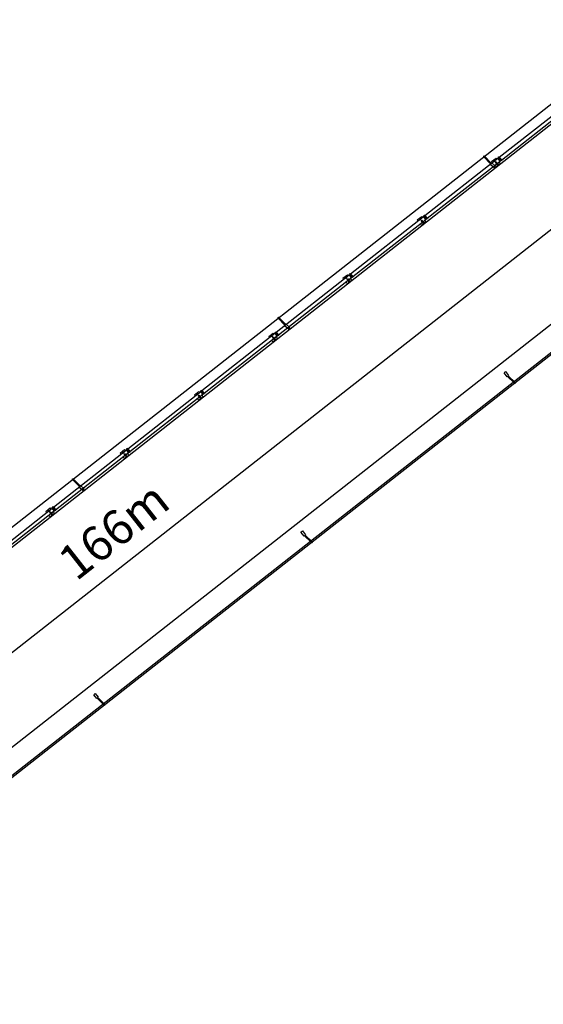
# Model space of a CAD drawing. Extents: x -306488 to 2339042, y -603321 to 262627.
# Drawn here: x 1765214 to 1768540, y -344459 to -338203 of the extents above; entities that cross this region are included whole.
import ezdxf

# ---------------------------------------------------------------- set-up
doc = ezdxf.new("R2010")
doc.units = 0
doc.header["$LTSCALE"] = 10
doc.header["$PDMODE"] = 98
doc.header["$PDSIZE"] = 1
doc.layers.get('0').update_dxf_attribs({"linetype": 'CONTINUOUS'})
doc.layers.get('Defpoints').update_dxf_attribs({"linetype": 'CONTINUOUS'})
for name, color, linetype in [('COTA', 1, 'CONTINUOUS'), ('PAREDE_CONC', 7, 'CONTINUOUS'), ('T_200_1', 121, 'CONTINUOUS')]:
    doc.layers.add(name, color=color, linetype=linetype)
for name, color, linetype, lineweight in [('EQUIPAMENTO', 158, 'CONTINUOUS', 15), ('LINVISTA', 8, 'CONTINUOUS', 15), ('Rua', 253, 'CONTINUOUS', 9)]:
    doc.layers.add(name, color=color, linetype=linetype, lineweight=lineweight)
doc.styles.get("Standard").update_dxf_attribs({"font": 'simplex.shx'})
doc.dimstyles.new('CASAN1000-1', dxfattribs={"dimscale": 5, "dimtxt": 44, "dimasz": 40, "dimexe": 20, "dimexo": 20, "dimgap": 20, "dimtad": 1, "dimdec": 0, "dimdsep": 46, "dimtxsty": 'Standard', "dimblk1": 'OBLIQUE', "dimblk2": 'OBLIQUE', "dimsah": 1, "dimcen": 40, "dimdle": 40, "dimclrd": 10, "dimclre": 10, "dimclrt": 170, "dimadec": 0, "dimazin": 0, "dimtfac": 1, "dimtdec": 0, "dimtmove": 0, "dimatfit": 3, "dimfxl": 0, "dimtvp": 1, "dimtolj": 1, "dimtzin": 0, "dimarcsym": 0})

# ---------------------------------------------------------------- blocks, each defined once
blk = doc.blocks.new('_OBLIQUE')
at = {"color": 0, "linetype": 'ByBlock'}
blk.add_line((-0.5, -0.5), (0.5, 0.5), dxfattribs=at)
blk = doc.blocks.new('*D67')
at = {"layer": 'COTA', "color": 10, "lineweight": -2, "ltscale": 3}
for p, q in [((1772206.6, -336154.1), (1772531.8, -336568.4)), ((1759253.4, -346862.3), (1772627.3, -336366.2)), ((1759147.3, -346403.2), (1759472.4, -346817.4))]:
    blk.add_line(p, q, dxfattribs=at)
at = {"layer": 'Defpoints', "color": 0, "ltscale": 3}
for p in [(1772144.9, -336075.5, -1842034.6), (1772470, -336489.7), (1759085.6, -346324.5, -1842034.6)]:
    blk.add_point(p, dxfattribs=at)
at = {"layer": 'COTA', "color": 10, "lineweight": -2, "ltscale": 3, "xscale": 200, "yscale": 200, "zscale": 200.0000000000001}
for p, rotation in [((1772470, -336489.7), 38.12513498988971), ((1759410.7, -346738.8), 218.1251349898897)]:
    blk.add_blockref('_OBLIQUE', p, dxfattribs=dict(at, rotation=rotation))
at = {"layer": 'COTA', "color": 170, "ltscale": 3, "insert": (1765810.7, -341449.1), "char_height": 220, "attachment_point": 5, "rotation": 38.12513}
blk.add_mtext('\\A1;166m', dxfattribs=at)

msp = doc.modelspace()

# ---------------------------------------------------------------- linework, layer by layer
at = {"layer": 'EQUIPAMENTO', "ltscale": 3}
for p, q in [((1768239.452, -339082.952, -3684403.939), (1768211.479, -339104.906, -3684403.939)), ((1768216.576, -339111.401, -3684403.939), (1768211.479, -339104.906, -3684403.939)), ((1768239.43, -339140.522, -1842369.316), (1768230.282, -339128.865, -1842369.316)), ((1768239.43, -339140.522, -1842369.316), (1768267.404, -339118.568, -1842369.316)), ((1768244.55, -339089.447, -334.694), (1768239.452, -339082.952, -3684403.939)), ((1768267.404, -339118.568, -1842369.316), (1768258.256, -339106.911, -1842369.316)), ((1767767.454, -339453.38, -3684403.939), (1767739.48, -339475.334, -3684403.939)), ((1767744.578, -339481.83, -3684403.939), (1767739.48, -339475.334, -3684403.939)), ((1767767.432, -339510.951, -1842369.316), (1767758.283, -339499.294, -1842369.316)), ((1767767.432, -339510.951, -1842369.316), (1767795.406, -339488.996, -1842369.316)), ((1767772.551, -339459.876, -334.694), (1767767.454, -339453.38, -3684403.939)), ((1767795.406, -339488.996, -1842369.316), (1767786.257, -339477.34, -1842369.316)), ((1767295.455, -339823.809, -3684403.939), (1767267.481, -339845.763, -3684403.939)), ((1767300.553, -339830.304, -334.694), (1767295.455, -339823.809, -3684403.939)), ((1767272.579, -339852.258, -3684403.939), (1767267.481, -339845.763, -3684403.939)), ((1767295.433, -339881.379, -1842369.316), (1767286.285, -339869.722, -1842369.316)), ((1767295.433, -339881.379, -1842369.316), (1767323.407, -339859.425, -1842369.316)), ((1767323.407, -339859.425, -1842369.316), (1767314.259, -339847.768, -1842369.316)), ((1766823.457, -340194.238, -3684403.939), (1766795.483, -340216.192, -3684403.939)), ((1766828.554, -340200.733, -334.694), (1766823.457, -340194.238, -3684403.939)), ((1766800.58, -340222.687, -3684403.939), (1766795.483, -340216.192, -3684403.939)), ((1766823.435, -340251.808, -1842369.316), (1766814.286, -340240.151, -1842369.316)), ((1766823.435, -340251.808, -1842369.316), (1766851.409, -340229.854, -1842369.316)), ((1766851.409, -340229.854, -1842369.316), (1766842.26, -340218.197, -1842369.316)), ((1766351.458, -340564.666, -3684403.939), (1766323.484, -340586.62, -3684403.939)), ((1766356.556, -340571.162, -334.694), (1766351.458, -340564.666, -3684403.939)), ((1766328.582, -340593.116, -3684403.939), (1766323.484, -340586.62, -3684403.939)), ((1766351.436, -340622.236, -1842369.316), (1766342.288, -340610.58, -1842369.316)), ((1766351.436, -340622.236, -1842369.316), (1766379.41, -340600.282, -1842369.316)), ((1766379.41, -340600.282, -1842369.316), (1766370.262, -340588.625, -1842369.316)), ((1765879.46, -340935.095, -3684403.939), (1765851.486, -340957.049, -3684403.939)), ((1765884.557, -340941.59, -334.694), (1765879.46, -340935.095, -3684403.939)), ((1765856.583, -340963.544, -3684403.939), (1765851.486, -340957.049, -3684403.939)), ((1765879.438, -340992.665, -1842369.316), (1765870.289, -340981.008, -1842369.316)), ((1765879.438, -340992.665, -1842369.316), (1765907.411, -340970.711, -1842369.316)), ((1765907.411, -340970.711, -1842369.316), (1765898.263, -340959.054, -1842369.316)), ((1765407.461, -341305.523, -3684403.939), (1765379.487, -341327.477, -3684403.939)), ((1765412.559, -341312.019, -334.694), (1765407.461, -341305.523, -3684403.939)), ((1765384.585, -341333.973, -3684403.939), (1765379.487, -341327.477, -3684403.939)), ((1765407.439, -341363.094, -1842369.316), (1765398.291, -341351.437, -1842369.316)), ((1765407.439, -341363.094, -1842369.316), (1765435.413, -341341.14, -1842369.316)), ((1765435.413, -341341.14, -1842369.316), (1765426.264, -341329.483, -1842369.316))]:
    msp.add_line(p, q, dxfattribs=at)
at = {"layer": 'EQUIPAMENTO', "elevation": -1842369.316}
for points in [[(1768244.416, -339135.248), (1768243.871, -339135.675), (1768243.593, -339135.642), (1768242.982, -339134.863), (1768243.016, -339134.585), (1768243.561, -339134.158)], [(1768243.872, -339133.914), (1768243.561, -339134.158)], [(1768243.561, -339134.158), (1768243.839, -339134.191)], [(1768243.839, -339134.191), (1768243.872, -339133.914)], [(1768244.449, -339134.97), (1768243.839, -339134.191)], [(1768243.872, -339133.914), (1768244.962, -339133.058)], [(1768244.449, -339134.97), (1768244.416, -339135.248)], [(1768244.727, -339135.003), (1768244.416, -339135.248)], [(1768244.727, -339135.003), (1768244.449, -339134.97)], [(1768245.817, -339134.148), (1768244.727, -339135.003)], [(1768245.273, -339132.814), (1768244.962, -339133.058)], [(1768244.962, -339133.058), (1768245.24, -339133.092)], [(1768245.24, -339133.092), (1768245.273, -339132.814)], [(1768245.85, -339133.87), (1768245.24, -339133.092)], [(1768245.273, -339132.814), (1768245.818, -339132.386), (1768246.096, -339132.42), (1768246.707, -339133.198), (1768246.673, -339133.476), (1768246.128, -339133.904)], [(1768245.85, -339133.87), (1768245.817, -339134.148)], [(1768246.128, -339133.904), (1768245.817, -339134.148)], [(1768246.128, -339133.904), (1768245.85, -339133.87)], [(1768258.528, -339122.411), (1768257.984, -339122.839), (1768257.95, -339123.116), (1768258.561, -339123.895), (1768258.839, -339123.928), (1768259.384, -339123.501)], [(1768258.528, -339122.411), (1768258.84, -339122.167)], [(1768258.806, -339122.445), (1768258.528, -339122.411)], [(1768258.84, -339122.167), (1768258.806, -339122.445)], [(1768259.417, -339123.223), (1768258.806, -339122.445)], [(1768259.929, -339121.312), (1768258.84, -339122.167)], [(1768259.384, -339123.501), (1768259.417, -339123.223)], [(1768259.384, -339123.501), (1768259.695, -339123.256)], [(1768259.417, -339123.223), (1768259.695, -339123.256)], [(1768259.695, -339123.256), (1768260.785, -339122.401)], [(1768259.929, -339121.312), (1768260.241, -339121.067)], [(1768260.207, -339121.345), (1768259.929, -339121.312)], [(1768260.241, -339121.067), (1768260.207, -339121.345)], [(1768260.818, -339122.123), (1768260.207, -339121.345)], [(1768261.096, -339122.157), (1768261.641, -339121.729), (1768261.674, -339121.451), (1768261.063, -339120.673), (1768260.786, -339120.64), (1768260.241, -339121.067)], [(1768260.785, -339122.401), (1768260.818, -339122.123)], [(1768260.785, -339122.401), (1768261.096, -339122.157)], [(1768260.818, -339122.123), (1768261.096, -339122.157)], [(1767772.417, -339505.676), (1767771.873, -339506.104), (1767771.595, -339506.07), (1767770.984, -339505.292), (1767771.017, -339505.014), (1767771.562, -339504.586)], [(1767771.874, -339504.342), (1767771.562, -339504.586)], [(1767771.562, -339504.586), (1767771.84, -339504.62)], [(1767771.84, -339504.62), (1767771.874, -339504.342)], [(1767772.451, -339505.398), (1767771.84, -339504.62)], [(1767771.874, -339504.342), (1767772.963, -339503.487)], [(1767772.451, -339505.398), (1767772.417, -339505.676)], [(1767772.729, -339505.432), (1767772.417, -339505.676)], [(1767772.729, -339505.432), (1767772.451, -339505.398)], [(1767773.818, -339504.577), (1767772.729, -339505.432)], [(1767773.275, -339503.243), (1767772.963, -339503.487)], [(1767772.963, -339503.487), (1767773.241, -339503.52)], [(1767773.241, -339503.52), (1767773.275, -339503.243)], [(1767773.852, -339504.299), (1767773.241, -339503.52)], [(1767773.275, -339503.243), (1767773.819, -339502.815), (1767774.097, -339502.849), (1767774.708, -339503.627), (1767774.675, -339503.905), (1767774.13, -339504.332)], [(1767773.852, -339504.299), (1767773.818, -339504.577)], [(1767774.13, -339504.332), (1767773.818, -339504.577)], [(1767774.13, -339504.332), (1767773.852, -339504.299)], [(1767786.53, -339492.84), (1767785.985, -339493.267), (1767785.952, -339493.545), (1767786.562, -339494.323), (1767786.84, -339494.357), (1767787.385, -339493.929)], [(1767786.53, -339492.84), (1767786.841, -339492.595)], [(1767786.808, -339492.873), (1767786.53, -339492.84)], [(1767786.841, -339492.595), (1767786.808, -339492.873)], [(1767787.419, -339493.651), (1767786.808, -339492.873)], [(1767787.931, -339491.74), (1767786.841, -339492.595)], [(1767787.385, -339493.929), (1767787.419, -339493.651)], [(1767787.385, -339493.929), (1767787.696, -339493.685)], [(1767787.419, -339493.651), (1767787.696, -339493.685)], [(1767787.696, -339493.685), (1767788.786, -339492.83)], [(1767787.931, -339491.74), (1767788.242, -339491.496)], [(1767788.209, -339491.774), (1767787.931, -339491.74)], [(1767788.242, -339491.496), (1767788.209, -339491.774)], [(1767788.82, -339492.552), (1767788.209, -339491.774)], [(1767789.097, -339492.585), (1767789.642, -339492.158), (1767789.676, -339491.88), (1767789.065, -339491.102), (1767788.787, -339491.068), (1767788.242, -339491.496)], [(1767788.786, -339492.83), (1767788.82, -339492.552)], [(1767788.786, -339492.83), (1767789.097, -339492.585)], [(1767788.82, -339492.552), (1767789.097, -339492.585)], [(1767300.419, -339876.105), (1767299.874, -339876.532), (1767299.596, -339876.499), (1767298.985, -339875.721), (1767299.019, -339875.443), (1767299.564, -339875.015)], [(1767299.875, -339874.771), (1767299.564, -339875.015)], [(1767299.564, -339875.015), (1767299.841, -339875.049)], [(1767299.841, -339875.049), (1767299.875, -339874.771)], [(1767300.452, -339875.827), (1767299.841, -339875.049)], [(1767299.875, -339874.771), (1767300.965, -339873.916)], [(1767300.452, -339875.827), (1767300.419, -339876.105)], [(1767300.73, -339875.86), (1767300.419, -339876.105)], [(1767300.73, -339875.86), (1767300.452, -339875.827)], [(1767301.82, -339875.005), (1767300.73, -339875.86)], [(1767301.276, -339873.671), (1767300.965, -339873.916)], [(1767300.965, -339873.916), (1767301.242, -339873.949)], [(1767301.242, -339873.949), (1767301.276, -339873.671)], [(1767301.853, -339874.727), (1767301.242, -339873.949)], [(1767301.276, -339873.671), (1767301.821, -339873.244), (1767302.099, -339873.277), (1767302.709, -339874.055), (1767302.676, -339874.333), (1767302.131, -339874.761)], [(1767301.853, -339874.727), (1767301.82, -339875.005)], [(1767302.131, -339874.761), (1767301.82, -339875.005)], [(1767302.131, -339874.761), (1767301.853, -339874.727)], [(1767314.531, -339863.268), (1767313.987, -339863.696), (1767313.953, -339863.974), (1767314.564, -339864.752), (1767314.842, -339864.786), (1767315.387, -339864.358)], [(1767314.531, -339863.268), (1767314.843, -339863.024)], [(1767314.809, -339863.302), (1767314.531, -339863.268)], [(1767314.843, -339863.024), (1767314.809, -339863.302)], [(1767315.42, -339864.08), (1767314.809, -339863.302)], [(1767315.932, -339862.169), (1767314.843, -339863.024)], [(1767315.387, -339864.358), (1767315.42, -339864.08)], [(1767315.387, -339864.358), (1767315.698, -339864.114)], [(1767315.42, -339864.08), (1767315.698, -339864.114)], [(1767315.698, -339864.114), (1767316.788, -339863.258)], [(1767315.932, -339862.169), (1767316.244, -339861.924)], [(1767316.21, -339862.202), (1767315.932, -339862.169)], [(1767316.244, -339861.924), (1767316.21, -339862.202)], [(1767316.821, -339862.981), (1767316.21, -339862.202)], [(1767317.099, -339863.014), (1767317.644, -339862.587), (1767317.677, -339862.309), (1767317.066, -339861.53), (1767316.789, -339861.497), (1767316.244, -339861.924)], [(1767316.788, -339863.258), (1767316.821, -339862.981)], [(1767316.788, -339863.258), (1767317.099, -339863.014)], [(1767316.821, -339862.981), (1767317.099, -339863.014)], [(1766828.42, -340246.533), (1766827.875, -340246.961), (1766827.598, -340246.927), (1766826.987, -340246.149), (1766827.02, -340245.871), (1766827.565, -340245.444)], [(1766827.876, -340245.199), (1766827.565, -340245.444)], [(1766827.565, -340245.444), (1766827.843, -340245.477)], [(1766827.843, -340245.477), (1766827.876, -340245.199)], [(1766828.454, -340246.256), (1766827.843, -340245.477)], [(1766827.876, -340245.199), (1766828.966, -340244.344)], [(1766828.454, -340246.256), (1766828.42, -340246.533)], [(1766828.732, -340246.289), (1766828.42, -340246.533)], [(1766828.732, -340246.289), (1766828.454, -340246.256)], [(1766829.821, -340245.434), (1766828.732, -340246.289)], [(1766829.277, -340244.1), (1766828.966, -340244.344)], [(1766828.966, -340244.344), (1766829.244, -340244.378)], [(1766829.244, -340244.378), (1766829.277, -340244.1)], [(1766829.855, -340245.156), (1766829.244, -340244.378)], [(1766829.277, -340244.1), (1766829.822, -340243.672), (1766830.1, -340243.706), (1766830.711, -340244.484), (1766830.677, -340244.762), (1766830.133, -340245.19)], [(1766829.855, -340245.156), (1766829.821, -340245.434)], [(1766830.133, -340245.19), (1766829.821, -340245.434)], [(1766830.133, -340245.19), (1766829.855, -340245.156)], [(1766842.533, -340233.697), (1766841.988, -340234.124), (1766841.954, -340234.402), (1766842.565, -340235.181), (1766842.843, -340235.214), (1766843.388, -340234.787)], [(1766842.533, -340233.697), (1766842.844, -340233.453)], [(1766842.811, -340233.73), (1766842.533, -340233.697)], [(1766842.844, -340233.453), (1766842.811, -340233.73)], [(1766843.422, -340234.509), (1766842.811, -340233.73)], [(1766843.934, -340232.597), (1766842.844, -340233.453)], [(1766843.388, -340234.787), (1766843.422, -340234.509)], [(1766843.388, -340234.787), (1766843.699, -340234.542)], [(1766843.422, -340234.509), (1766843.699, -340234.542)], [(1766843.699, -340234.542), (1766844.789, -340233.687)], [(1766843.934, -340232.597), (1766844.245, -340232.353)], [(1766844.212, -340232.631), (1766843.934, -340232.597)], [(1766844.245, -340232.353), (1766844.212, -340232.631)], [(1766844.822, -340233.409), (1766844.212, -340232.631)], [(1766845.1, -340233.443), (1766845.645, -340233.015), (1766845.679, -340232.737), (1766845.068, -340231.959), (1766844.79, -340231.925), (1766844.245, -340232.353)], [(1766844.789, -340233.687), (1766844.822, -340233.409)], [(1766844.789, -340233.687), (1766845.1, -340233.443)], [(1766844.822, -340233.409), (1766845.1, -340233.443)], [(1766356.422, -340616.962), (1766355.877, -340617.39), (1766355.599, -340617.356), (1766354.988, -340616.578), (1766355.022, -340616.3), (1766355.567, -340615.872)], [(1766355.878, -340615.628), (1766355.567, -340615.872)], [(1766355.567, -340615.872), (1766355.844, -340615.906)], [(1766355.844, -340615.906), (1766355.878, -340615.628)], [(1766356.455, -340616.684), (1766355.844, -340615.906)], [(1766355.878, -340615.628), (1766356.968, -340614.773)], [(1766356.455, -340616.684), (1766356.422, -340616.962)], [(1766356.733, -340616.718), (1766356.422, -340616.962)], [(1766356.733, -340616.718), (1766356.455, -340616.684)], [(1766357.823, -340615.862), (1766356.733, -340616.718)], [(1766357.279, -340614.528), (1766356.968, -340614.773)], [(1766356.968, -340614.773), (1766357.245, -340614.806)], [(1766357.245, -340614.806), (1766357.279, -340614.528)], [(1766357.856, -340615.585), (1766357.245, -340614.806)], [(1766357.279, -340614.528), (1766357.824, -340614.101), (1766358.102, -340614.134), (1766358.712, -340614.913), (1766358.679, -340615.191), (1766358.134, -340615.618)], [(1766357.856, -340615.585), (1766357.823, -340615.862)], [(1766358.134, -340615.618), (1766357.823, -340615.862)], [(1766358.134, -340615.618), (1766357.856, -340615.585)], [(1766370.534, -340604.126), (1766369.989, -340604.553), (1766369.956, -340604.831), (1766370.567, -340605.609), (1766370.845, -340605.643), (1766371.389, -340605.215)], [(1766370.534, -340604.126), (1766370.846, -340603.881)], [(1766370.812, -340604.159), (1766370.534, -340604.126)], [(1766370.846, -340603.881), (1766370.812, -340604.159)], [(1766371.423, -340604.937), (1766370.812, -340604.159)], [(1766371.935, -340603.026), (1766370.846, -340603.881)], [(1766371.389, -340605.215), (1766371.423, -340604.937)], [(1766371.389, -340605.215), (1766371.701, -340604.971)], [(1766371.423, -340604.937), (1766371.701, -340604.971)], [(1766371.701, -340604.971), (1766372.79, -340604.116)], [(1766371.935, -340603.026), (1766372.247, -340602.782)], [(1766372.213, -340603.06), (1766371.935, -340603.026)], [(1766372.247, -340602.782), (1766372.213, -340603.06)], [(1766372.824, -340603.838), (1766372.213, -340603.06)], [(1766373.102, -340603.871), (1766373.647, -340603.444), (1766373.68, -340603.166), (1766373.069, -340602.388), (1766372.791, -340602.354), (1766372.247, -340602.782)], [(1766372.79, -340604.116), (1766372.824, -340603.838)], [(1766372.79, -340604.116), (1766373.102, -340603.871)], [(1766372.824, -340603.838), (1766373.102, -340603.871)], [(1765884.423, -340987.391), (1765883.878, -340987.818), (1765883.6, -340987.785), (1765882.99, -340987.006), (1765883.023, -340986.729), (1765883.568, -340986.301)], [(1765883.879, -340986.057), (1765883.568, -340986.301)], [(1765883.568, -340986.301), (1765883.846, -340986.334)], [(1765883.846, -340986.334), (1765883.879, -340986.057)], [(1765884.457, -340987.113), (1765883.846, -340986.334)], [(1765883.879, -340986.057), (1765884.969, -340985.201)], [(1765884.457, -340987.113), (1765884.423, -340987.391)], [(1765884.734, -340987.146), (1765884.423, -340987.391)], [(1765884.734, -340987.146), (1765884.457, -340987.113)], [(1765885.824, -340986.291), (1765884.734, -340987.146)], [(1765885.28, -340984.957), (1765884.969, -340985.201)], [(1765884.969, -340985.201), (1765885.247, -340985.235)], [(1765885.247, -340985.235), (1765885.28, -340984.957)], [(1765885.858, -340986.013), (1765885.247, -340985.235)], [(1765885.28, -340984.957), (1765885.825, -340984.53), (1765886.103, -340984.563), (1765886.714, -340985.341), (1765886.68, -340985.619), (1765886.135, -340986.047)], [(1765885.858, -340986.013), (1765885.824, -340986.291)], [(1765886.135, -340986.047), (1765885.824, -340986.291)], [(1765886.135, -340986.047), (1765885.858, -340986.013)], [(1765898.536, -340974.554), (1765897.991, -340974.982), (1765897.957, -340975.26), (1765898.568, -340976.038), (1765898.846, -340976.071), (1765899.391, -340975.644)], [(1765898.536, -340974.554), (1765898.847, -340974.31)], [(1765898.814, -340974.588), (1765898.536, -340974.554)], [(1765898.847, -340974.31), (1765898.814, -340974.588)], [(1765899.424, -340975.366), (1765898.814, -340974.588)], [(1765899.937, -340973.455), (1765898.847, -340974.31)], [(1765899.391, -340975.644), (1765899.424, -340975.366)], [(1765899.391, -340975.644), (1765899.702, -340975.399)], [(1765899.424, -340975.366), (1765899.702, -340975.399)], [(1765899.702, -340975.399), (1765900.792, -340974.544)], [(1765899.937, -340973.455), (1765900.248, -340973.21)], [(1765900.215, -340973.488), (1765899.937, -340973.455)], [(1765900.248, -340973.21), (1765900.215, -340973.488)], [(1765900.825, -340974.266), (1765900.215, -340973.488)], [(1765901.103, -340974.3), (1765901.648, -340973.872), (1765901.682, -340973.595), (1765901.071, -340972.816), (1765900.793, -340972.783), (1765900.248, -340973.21)], [(1765900.792, -340974.544), (1765900.825, -340974.266)], [(1765900.792, -340974.544), (1765901.103, -340974.3)], [(1765900.825, -340974.266), (1765901.103, -340974.3)], [(1765412.425, -341357.819), (1765411.88, -341358.247), (1765411.602, -341358.213), (1765410.991, -341357.435), (1765411.025, -341357.157), (1765411.569, -341356.73)], [(1765411.881, -341356.485), (1765411.569, -341356.73)], [(1765411.569, -341356.73), (1765411.847, -341356.763)], [(1765411.847, -341356.763), (1765411.881, -341356.485)], [(1765412.458, -341357.541), (1765411.847, -341356.763)], [(1765411.881, -341356.485), (1765412.97, -341355.63)], [(1765412.458, -341357.541), (1765412.425, -341357.819)], [(1765412.736, -341357.575), (1765412.425, -341357.819)], [(1765412.736, -341357.575), (1765412.458, -341357.541)], [(1765413.826, -341356.72), (1765412.736, -341357.575)], [(1765413.282, -341355.386), (1765412.97, -341355.63)], [(1765412.97, -341355.63), (1765413.248, -341355.664)], [(1765413.248, -341355.664), (1765413.282, -341355.386)], [(1765413.859, -341356.442), (1765413.248, -341355.664)], [(1765413.282, -341355.386), (1765413.827, -341354.958), (1765414.104, -341354.992), (1765414.715, -341355.77), (1765414.682, -341356.048), (1765414.137, -341356.475)], [(1765413.859, -341356.442), (1765413.826, -341356.72)], [(1765414.137, -341356.475), (1765413.826, -341356.72)], [(1765414.137, -341356.475), (1765413.859, -341356.442)], [(1765426.537, -341344.983), (1765425.992, -341345.41), (1765425.959, -341345.688), (1765426.57, -341346.467), (1765426.848, -341346.5), (1765427.392, -341346.072)], [(1765426.537, -341344.983), (1765426.848, -341344.738)], [(1765426.815, -341345.016), (1765426.537, -341344.983)], [(1765426.848, -341344.738), (1765426.815, -341345.016)], [(1765427.426, -341345.795), (1765426.815, -341345.016)], [(1765427.938, -341343.883), (1765426.848, -341344.738)], [(1765427.392, -341346.072), (1765427.426, -341345.795)], [(1765427.392, -341346.072), (1765427.704, -341345.828)], [(1765427.426, -341345.795), (1765427.704, -341345.828)], [(1765427.704, -341345.828), (1765428.793, -341344.973)], [(1765427.938, -341343.883), (1765428.249, -341343.639)], [(1765428.216, -341343.917), (1765427.938, -341343.883)], [(1765428.249, -341343.639), (1765428.216, -341343.917)], [(1765428.827, -341344.695), (1765428.216, -341343.917)], [(1765429.105, -341344.729), (1765429.649, -341344.301), (1765429.683, -341344.023), (1765429.072, -341343.245), (1765428.794, -341343.211), (1765428.249, -341343.639)], [(1765428.793, -341344.973), (1765428.827, -341344.695)], [(1765428.793, -341344.973), (1765429.105, -341344.729)], [(1765428.827, -341344.695), (1765429.105, -341344.729)]]:
    msp.add_lwpolyline(points, dxfattribs=at)
for points in [[(1768243.633, -339136.013), (1768247.058, -339133.325), (1768246.997, -339133.247), (1768243.572, -339135.935)], [(1768262.025, -339121.578), (1768258.601, -339124.266), (1768258.54, -339124.188), (1768261.964, -339121.5)], [(1767771.634, -339506.441), (1767775.059, -339503.754), (1767774.998, -339503.676), (1767771.573, -339506.364)], [(1767790.027, -339492.007), (1767786.602, -339494.695), (1767786.541, -339494.617), (1767789.966, -339491.929)], [(1767299.636, -339876.87), (1767303.061, -339874.182), (1767303, -339874.105), (1767299.575, -339876.792)], [(1767318.028, -339862.436), (1767314.604, -339865.123), (1767314.543, -339865.045), (1767317.967, -339862.358)], [(1766827.637, -340247.299), (1766831.062, -340244.611), (1766831.001, -340244.533), (1766827.576, -340247.221)], [(1766846.03, -340232.864), (1766842.605, -340235.552), (1766842.544, -340235.474), (1766845.969, -340232.786)], [(1766355.639, -340617.727), (1766359.063, -340615.04), (1766359.002, -340614.962), (1766355.578, -340617.65)], [(1766374.031, -340603.293), (1766370.607, -340605.981), (1766370.545, -340605.903), (1766373.97, -340603.215)], [(1765883.64, -340988.156), (1765887.065, -340985.468), (1765887.004, -340985.39), (1765883.579, -340988.078)], [(1765902.033, -340973.721), (1765898.608, -340976.409), (1765898.547, -340976.331), (1765901.972, -340973.644)], [(1765411.642, -341358.585), (1765415.066, -341355.897), (1765415.005, -341355.819), (1765411.581, -341358.507)], [(1765430.034, -341344.15), (1765426.609, -341346.838), (1765426.548, -341346.76), (1765429.973, -341344.072)]]:
    msp.add_lwpolyline(points, close=True, dxfattribs=at)
at = {"layer": 'EQUIPAMENTO'}
for points in [[(1768244.416, -339135.248, -1842369.316), (1768244.449, -339134.97, -1842369.316), (1768244.416, -339135.248, -1842369.316), (1768244.727, -339135.003, -1842369.316)], [(1768245.817, -339134.148, -1842369.316), (1768245.85, -339133.87, -1842369.316), (1768245.817, -339134.148, -1842369.316), (1768246.128, -339133.904, -1842369.316)], [(1768259.695, -339123.256, -1842369.316), (1768259.417, -339123.223, -1842369.316), (1768259.695, -339123.256, -1842369.316), (1768259.384, -339123.501, -1842369.316)], [(1768261.096, -339122.157, -1842369.316), (1768260.818, -339122.123, -1842369.316), (1768261.096, -339122.157, -1842369.316), (1768260.785, -339122.401, -1842369.316)], [(1767772.417, -339505.676, -1842369.316), (1767772.451, -339505.398, -1842369.316), (1767772.417, -339505.676, -1842369.316), (1767772.729, -339505.432, -1842369.316)], [(1767773.818, -339504.577, -1842369.316), (1767773.852, -339504.299, -1842369.316), (1767773.818, -339504.577, -1842369.316), (1767774.13, -339504.332, -1842369.316)], [(1767787.696, -339493.685, -1842369.316), (1767787.419, -339493.651, -1842369.316), (1767787.696, -339493.685, -1842369.316), (1767787.385, -339493.929, -1842369.316)], [(1767789.097, -339492.585, -1842369.316), (1767788.82, -339492.552, -1842369.316), (1767789.097, -339492.585, -1842369.316), (1767788.786, -339492.83, -1842369.316)], [(1767300.419, -339876.105, -1842369.316), (1767300.452, -339875.827, -1842369.316), (1767300.419, -339876.105, -1842369.316), (1767300.73, -339875.86, -1842369.316)], [(1767301.82, -339875.005, -1842369.316), (1767301.853, -339874.727, -1842369.316), (1767301.82, -339875.005, -1842369.316), (1767302.131, -339874.761, -1842369.316)], [(1767315.698, -339864.114, -1842369.316), (1767315.42, -339864.08, -1842369.316), (1767315.698, -339864.114, -1842369.316), (1767315.387, -339864.358, -1842369.316)], [(1767317.099, -339863.014, -1842369.316), (1767316.821, -339862.981, -1842369.316), (1767317.099, -339863.014, -1842369.316), (1767316.788, -339863.258, -1842369.316)], [(1766828.42, -340246.533, -1842369.316), (1766828.454, -340246.256, -1842369.316), (1766828.42, -340246.533, -1842369.316), (1766828.732, -340246.289, -1842369.316)], [(1766829.821, -340245.434, -1842369.316), (1766829.855, -340245.156, -1842369.316), (1766829.821, -340245.434, -1842369.316), (1766830.133, -340245.19, -1842369.316)], [(1766843.699, -340234.542, -1842369.316), (1766843.422, -340234.509, -1842369.316), (1766843.699, -340234.542, -1842369.316), (1766843.388, -340234.787, -1842369.316)], [(1766845.1, -340233.443, -1842369.316), (1766844.822, -340233.409, -1842369.316), (1766845.1, -340233.443, -1842369.316), (1766844.789, -340233.687, -1842369.316)], [(1766356.422, -340616.962, -1842369.316), (1766356.455, -340616.684, -1842369.316), (1766356.422, -340616.962, -1842369.316), (1766356.733, -340616.718, -1842369.316)], [(1766357.823, -340615.862, -1842369.316), (1766357.856, -340615.585, -1842369.316), (1766357.823, -340615.862, -1842369.316), (1766358.134, -340615.618, -1842369.316)], [(1766371.701, -340604.971, -1842369.316), (1766371.423, -340604.937, -1842369.316), (1766371.701, -340604.971, -1842369.316), (1766371.389, -340605.215, -1842369.316)], [(1766373.102, -340603.871, -1842369.316), (1766372.824, -340603.838, -1842369.316), (1766373.102, -340603.871, -1842369.316), (1766372.79, -340604.116, -1842369.316)], [(1765884.423, -340987.391, -1842369.316), (1765884.457, -340987.113, -1842369.316), (1765884.423, -340987.391, -1842369.316), (1765884.734, -340987.146, -1842369.316)], [(1765885.824, -340986.291, -1842369.316), (1765885.858, -340986.013, -1842369.316), (1765885.824, -340986.291, -1842369.316), (1765886.135, -340986.047, -1842369.316)], [(1765899.702, -340975.399, -1842369.316), (1765899.424, -340975.366, -1842369.316), (1765899.702, -340975.399, -1842369.316), (1765899.391, -340975.644, -1842369.316)], [(1765901.103, -340974.3, -1842369.316), (1765900.825, -340974.266, -1842369.316), (1765901.103, -340974.3, -1842369.316), (1765900.792, -340974.544, -1842369.316)], [(1765412.425, -341357.819, -1842369.316), (1765412.458, -341357.541, -1842369.316), (1765412.425, -341357.819, -1842369.316), (1765412.736, -341357.575, -1842369.316)], [(1765413.826, -341356.72, -1842369.316), (1765413.859, -341356.442, -1842369.316), (1765413.826, -341356.72, -1842369.316), (1765414.137, -341356.475, -1842369.316)], [(1765427.704, -341345.828, -1842369.316), (1765427.426, -341345.795, -1842369.316), (1765427.704, -341345.828, -1842369.316), (1765427.392, -341346.072, -1842369.316)], [(1765429.105, -341344.729, -1842369.316), (1765428.827, -341344.695, -1842369.316), (1765429.105, -341344.729, -1842369.316), (1765428.793, -341344.973, -1842369.316)]]:
    msp.add_solid(points, dxfattribs=at)
at = {"layer": 'LINVISTA'}
for p, q in [((1768229.134, -339094.554, -334.694), (1768225.201, -339097.641, -334.694)), ((1768231.956, -339098.149, -334.694), (1768228.022, -339101.236, -334.694)), ((1768233.959, -339100.702, -334.694), (1768230.026, -339103.789, -334.694)), ((1768236.354, -339103.753, -334.694), (1768232.421, -339106.84, -334.694)), ((1768242.411, -339111.472, -334.694), (1768238.478, -339114.559, -334.694)), ((1768244.806, -339114.523, -334.694), (1768240.873, -339117.61, -334.694)), ((1768246.81, -339117.076, -334.694), (1768242.876, -339120.163, -334.694)), ((1768249.631, -339120.671, -334.694), (1768245.698, -339123.758, -334.694)), ((1767757.136, -339464.983, -334.694), (1767753.203, -339468.07, -334.694)), ((1767759.957, -339468.578, -334.694), (1767756.024, -339471.665, -334.694)), ((1767761.961, -339471.131, -334.694), (1767758.028, -339474.218, -334.694)), ((1767764.355, -339474.182, -334.694), (1767760.422, -339477.269, -334.694)), ((1767770.413, -339481.9, -334.694), (1767766.48, -339484.987, -334.694)), ((1767772.807, -339484.952, -334.694), (1767768.874, -339488.038, -334.694)), ((1767774.811, -339487.505, -334.694), (1767770.878, -339490.592, -334.694)), ((1767777.632, -339491.1, -334.694), (1767773.699, -339494.186, -334.694)), ((1767285.137, -339835.412, -334.694), (1767281.204, -339838.498, -334.694)), ((1767287.958, -339839.006, -334.694), (1767284.025, -339842.093, -334.694)), ((1767289.962, -339841.56, -334.694), (1767286.029, -339844.646, -334.694)), ((1767292.357, -339844.611, -334.694), (1767288.423, -339847.698, -334.694)), ((1767298.414, -339852.329, -334.694), (1767294.481, -339855.416, -334.694)), ((1767300.809, -339855.38, -334.694), (1767296.875, -339858.467, -334.694)), ((1767302.813, -339857.933, -334.694), (1767298.879, -339861.02, -334.694)), ((1767305.634, -339861.528, -334.694), (1767301.7, -339864.615, -334.694)), ((1766813.139, -340205.84, -334.694), (1766809.205, -340208.927, -334.694)), ((1766815.96, -340209.435, -334.694), (1766812.027, -340212.522, -334.694)), ((1766817.964, -340211.988, -334.694), (1766814.03, -340215.075, -334.694)), ((1766820.358, -340215.039, -334.694), (1766816.425, -340218.126, -334.694)), ((1766826.416, -340222.758, -334.694), (1766822.482, -340225.845, -334.694)), ((1766828.81, -340225.809, -334.694), (1766824.877, -340228.896, -334.694)), ((1766830.814, -340228.362, -334.694), (1766826.881, -340231.449, -334.694)), ((1766833.635, -340231.957, -334.694), (1766829.702, -340235.044, -334.694)), ((1766341.14, -340576.269, -334.694), (1766337.207, -340579.356, -334.694)), ((1766343.961, -340579.863, -334.694), (1766340.028, -340582.95, -334.694)), ((1766345.965, -340582.417, -334.694), (1766342.032, -340585.504, -334.694)), ((1766348.36, -340585.468, -334.694), (1766344.426, -340588.555, -334.694)), ((1766354.417, -340593.186, -334.694), (1766350.484, -340596.273, -334.694)), ((1766356.812, -340596.237, -334.694), (1766352.878, -340599.324, -334.694)), ((1766358.816, -340598.791, -334.694), (1766354.882, -340601.878, -334.694)), ((1766361.637, -340602.385, -334.694), (1766357.703, -340605.472, -334.694)), ((1765869.142, -340946.697, -334.694), (1765865.208, -340949.784, -334.694)), ((1765871.963, -340950.292, -334.694), (1765868.029, -340953.379, -334.694)), ((1765873.967, -340952.845, -334.694), (1765870.033, -340955.932, -334.694)), ((1765876.361, -340955.896, -334.694), (1765872.428, -340958.983, -334.694)), ((1765882.419, -340963.615, -334.694), (1765878.485, -340966.702, -334.694)), ((1765884.813, -340966.666, -334.694), (1765880.88, -340969.753, -334.694)), ((1765886.817, -340969.219, -334.694), (1765882.884, -340972.306, -334.694)), ((1765889.638, -340972.814, -334.694), (1765885.705, -340975.901, -334.694)), ((1765397.143, -341317.126, -334.694), (1765393.21, -341320.213, -334.694)), ((1765399.964, -341320.721, -334.694), (1765396.031, -341323.808, -334.694)), ((1765401.968, -341323.274, -334.694), (1765398.035, -341326.361, -334.694)), ((1765404.363, -341326.325, -334.694), (1765400.429, -341329.412, -334.694)), ((1765410.42, -341334.044, -334.694), (1765406.487, -341337.13, -334.694)), ((1765412.815, -341337.095, -334.694), (1765408.881, -341340.182, -334.694)), ((1765414.818, -341339.648, -334.694), (1765410.885, -341342.735, -334.694)), ((1765417.64, -341343.243, -334.694), (1765413.706, -341346.33, -334.694))]:
    msp.add_line(p, q, dxfattribs=at)
at = {"layer": 'LINVISTA', "elevation": -334.694}
for points in [[(1768228.004, -339097.163), (1768227.56, -339098.268), (1768228.295, -339099.204), (1768229.473, -339099.036), (1768229.917, -339097.931), (1768229.182, -339096.995)], [(1768246.828, -339121.149), (1768245.65, -339121.317), (1768244.915, -339120.381), (1768245.359, -339119.276), (1768246.537, -339119.108), (1768247.271, -339120.044)], [(1767756.005, -339467.592), (1767755.562, -339468.696), (1767756.297, -339469.632), (1767757.475, -339469.464), (1767757.918, -339468.36), (1767757.184, -339467.424)], [(1767774.83, -339491.578), (1767773.651, -339491.746), (1767772.917, -339490.81), (1767773.36, -339489.705), (1767774.538, -339489.537), (1767775.273, -339490.473)], [(1767284.007, -339838.02), (1767283.563, -339839.125), (1767284.298, -339840.061), (1767285.476, -339839.893), (1767285.92, -339838.788), (1767285.185, -339837.852)], [(1767302.831, -339862.006), (1767301.653, -339862.174), (1767300.918, -339861.238), (1767301.361, -339860.134), (1767302.54, -339859.965), (1767303.274, -339860.902)], [(1766812.008, -340208.449), (1766811.565, -340209.554), (1766812.3, -340210.49), (1766813.478, -340210.322), (1766813.921, -340209.217), (1766813.186, -340208.281)], [(1766830.832, -340232.435), (1766829.654, -340232.603), (1766828.919, -340231.667), (1766829.363, -340230.562), (1766830.541, -340230.394), (1766831.276, -340231.33)], [(1766340.01, -340578.878), (1766339.566, -340579.982), (1766340.301, -340580.918), (1766341.479, -340580.75), (1766341.923, -340579.646), (1766341.188, -340578.709)], [(1766358.834, -340602.863), (1766357.656, -340603.032), (1766356.921, -340602.095), (1766357.364, -340600.991), (1766358.543, -340600.823), (1766359.277, -340601.759)], [(1765868.011, -340949.306), (1765867.568, -340950.411), (1765868.302, -340951.347), (1765869.481, -340951.179), (1765869.924, -340950.074), (1765869.189, -340949.138)], [(1765886.835, -340973.292), (1765885.657, -340973.46), (1765884.922, -340972.524), (1765885.366, -340971.42), (1765886.544, -340971.251), (1765887.279, -340972.188)], [(1765396.013, -341319.735), (1765395.569, -341320.839), (1765396.304, -341321.776), (1765397.482, -341321.607), (1765397.925, -341320.503), (1765397.191, -341319.567)], [(1765414.837, -341343.721), (1765413.659, -341343.889), (1765412.924, -341342.953), (1765413.367, -341341.848), (1765414.545, -341341.68), (1765415.28, -341342.616)]]:
    msp.add_lwpolyline(points, close=True, dxfattribs=at)
at = {"layer": 'LINVISTA'}
for centre in [(1768228.739, -339098.099, -334.694), (1768246.093, -339120.213, -334.694), (1767756.74, -339468.528, -334.694), (1767774.095, -339490.641, -334.694), (1767284.742, -339838.957, -334.694), (1767302.096, -339861.07, -334.694), (1766812.743, -340209.385, -334.694), (1766830.098, -340231.499, -334.694), (1766340.744, -340579.814, -334.694), (1766358.099, -340601.927, -334.694), (1765868.746, -340950.243, -334.694), (1765886.101, -340972.356, -334.694), (1765396.747, -341320.671, -334.694), (1765414.102, -341342.784, -334.694)]:
    msp.add_circle(centre, 0.476, dxfattribs=at)
at = {"layer": 'PAREDE_CONC', "ltscale": 3}
for p, q in [((1759020.461, -346248.531, -1842369.316), (1772083.55, -335996.504, -1842369.316)), ((1759085.596, -346324.532, -1842369.316), (1772145.288, -336075.17, -1842369.316)), ((1772759.84, -336868.105, -1842369.316), (1759737.752, -347085.474, -1842369.316)), ((1772846.261, -336978.248, -1842369.316), (1759829.283, -347191.608, -1842369.316)), ((1772852.434, -336986.116, -1842369.316), (1759835.456, -347199.475, -1842369.316)), ((1768162.453, -339074.183, -1842369.316), (1768205.445, -339119.231, -334.695)), ((1768166.794, -339070.041, -1842369.316), (1768209.785, -339115.089, -334.695)), ((1768212.119, -339112.972, -334.694), (1768203.111, -339121.348, -334.694)), ((1768203.111, -339121.348, -334.694), (1768226.957, -339142.143, -334.694)), ((1768236.039, -339133.069, -334.694), (1768212.119, -339112.972, -334.693)), ((1768226.957, -339142.143, -334.694), (1768236.039, -339133.069, -334.694)), ((1766856.144, -340099.386, -1842369.316), (1766899.136, -340144.434, -334.695)), ((1766860.485, -340095.244, -1842369.316), (1766903.476, -340140.292, -334.695)), ((1766905.81, -340138.175, -334.694), (1766896.802, -340146.551, -334.694)), ((1766896.802, -340146.551, -334.694), (1766920.648, -340167.346, -334.694)), ((1766929.731, -340158.272, -334.694), (1766905.81, -340138.175, -334.693)), ((1766920.648, -340167.346, -334.694), (1766929.731, -340158.272, -334.694)), ((1768290.665, -340447.658, -334.694), (1768299.931, -340438.771, -334.694)), ((1768310.947, -340471.942, -334.694), (1768290.665, -340447.658, -334.694)), ((1768299.931, -340438.771, -334.694), (1768319.513, -340463.115, -334.693)), ((1768319.513, -340463.115, -334.694), (1768310.947, -340471.942, -334.694)), ((1768357.233, -340513.597, -1842369.316), (1768313.113, -340469.654, -334.695)), ((1768361.468, -340509.345, -1842369.316), (1768317.347, -340465.403, -334.695)), ((1765549.835, -341124.589, -1842369.316), (1765592.827, -341169.637, -334.695)), ((1765554.176, -341120.446, -1842369.316), (1765597.167, -341165.495, -334.695)), ((1765599.501, -341163.378, -334.694), (1765590.493, -341171.753, -334.694)), ((1765590.493, -341171.753, -334.694), (1765614.339, -341192.549, -334.694)), ((1765623.422, -341183.475, -334.694), (1765599.501, -341163.378, -334.693)), ((1765614.339, -341192.549, -334.694), (1765623.422, -341183.475, -334.694)), ((1767000.44, -341459.992, -334.694), (1767009.706, -341451.105, -334.694)), ((1767009.706, -341451.105, -334.694), (1767029.288, -341475.449, -334.693)), ((1767020.722, -341484.276, -334.694), (1767000.44, -341459.992, -334.694)), ((1767029.288, -341475.449, -334.694), (1767020.722, -341484.276, -334.694)), ((1767067.009, -341525.931, -1842369.316), (1767022.888, -341481.988, -334.695)), ((1767071.243, -341521.68, -1842369.316), (1767027.122, -341477.737, -334.695)), ((1765684.044, -342492.861, -334.694), (1765693.309, -342483.974, -334.694)), ((1765704.325, -342517.145, -334.694), (1765684.044, -342492.861, -334.694)), ((1765693.309, -342483.974, -334.694), (1765712.891, -342508.318, -334.693)), ((1765712.891, -342508.318, -334.694), (1765704.325, -342517.145, -334.694)), ((1765750.612, -342558.8, -1842369.316), (1765706.491, -342514.857, -334.695)), ((1765754.846, -342554.548, -1842369.316), (1765710.725, -342510.606, -334.695))]:
    msp.add_line(p, q, dxfattribs=at)
at = {"layer": 'PAREDE_CONC'}
for p, q in [((1768228.168, -339093.323, -334.694), (1768224.235, -339096.41, -334.694)), ((1768232.705, -339107.203, -334.694), (1768224.235, -339096.41, -334.694)), ((1768236.639, -339104.116, -334.694), (1768228.168, -339093.323, -334.694)), ((1768235.233, -339110.424, -1842369.316), (1768251.451, -339131.088, -1842369.316)), ((1768238.842, -339139.773, -1842369.316), (1768266.816, -339117.819, -1842369.316)), ((1768239.167, -339107.337, -1842369.316), (1768255.384, -339128.001, -1842369.316)), ((1768250.863, -339130.339, -1842369.316), (1768254.796, -339127.252, -1842369.316)), ((1768251.451, -339131.088, -1842369.316), (1768255.384, -339128.001, -1842369.316)), ((1767756.169, -339463.751, -334.694), (1767752.236, -339466.838, -334.694)), ((1767760.707, -339477.632, -334.694), (1767752.236, -339466.838, -334.694)), ((1767764.64, -339474.545, -334.694), (1767756.169, -339463.751, -334.694)), ((1767763.235, -339480.853, -1842369.316), (1767779.452, -339501.517, -1842369.316)), ((1767766.844, -339510.201, -1842369.316), (1767794.818, -339488.247, -1842369.316)), ((1767767.168, -339477.766, -1842369.316), (1767783.385, -339498.43, -1842369.316)), ((1767778.864, -339500.768, -1842369.316), (1767782.797, -339497.681, -1842369.316)), ((1767779.452, -339501.517, -1842369.316), (1767783.385, -339498.43, -1842369.316)), ((1767284.171, -339834.18, -334.694), (1767280.237, -339837.267, -334.694)), ((1767288.708, -339848.06, -334.694), (1767280.237, -339837.267, -334.694)), ((1767292.642, -339844.974, -334.694), (1767284.171, -339834.18, -334.694)), ((1767291.236, -339851.281, -1842369.316), (1767307.454, -339871.946, -1842369.316)), ((1767294.845, -339880.63, -1842369.316), (1767322.819, -339858.676, -1842369.316)), ((1767295.169, -339848.195, -1842369.316), (1767311.387, -339868.859, -1842369.316)), ((1767306.865, -339871.196, -1842369.316), (1767310.799, -339868.109, -1842369.316)), ((1767307.454, -339871.946, -1842369.316), (1767311.387, -339868.859, -1842369.316)), ((1766812.172, -340204.609, -334.694), (1766808.239, -340207.696, -334.694)), ((1766816.71, -340218.489, -334.694), (1766808.239, -340207.696, -334.694)), ((1766820.643, -340215.402, -334.694), (1766812.172, -340204.609, -334.694)), ((1766819.238, -340221.71, -1842369.316), (1766835.455, -340242.374, -1842369.316)), ((1766822.847, -340251.058, -1842369.316), (1766850.82, -340229.104, -1842369.316)), ((1766823.171, -340218.623, -1842369.316), (1766839.388, -340239.287, -1842369.316)), ((1766834.867, -340241.625, -1842369.316), (1766838.8, -340238.538, -1842369.316)), ((1766835.455, -340242.374, -1842369.316), (1766839.388, -340239.287, -1842369.316)), ((1766340.174, -340575.037, -334.694), (1766336.24, -340578.124, -334.694)), ((1766348.644, -340585.831, -334.694), (1766340.174, -340575.037, -334.694)), ((1766344.711, -340588.918, -334.694), (1766336.24, -340578.124, -334.694)), ((1766347.239, -340592.139, -1842369.316), (1766363.456, -340612.803, -1842369.316)), ((1766350.848, -340621.487, -1842369.316), (1766378.822, -340599.533, -1842369.316)), ((1766351.172, -340589.052, -1842369.316), (1766367.39, -340609.716, -1842369.316)), ((1766362.868, -340612.054, -1842369.316), (1766366.802, -340608.967, -1842369.316)), ((1766363.456, -340612.803, -1842369.316), (1766367.39, -340609.716, -1842369.316)), ((1765868.175, -340945.466, -334.694), (1765864.242, -340948.553, -334.694)), ((1765872.713, -340959.346, -334.694), (1765864.242, -340948.553, -334.694)), ((1765876.646, -340956.259, -334.694), (1765868.175, -340945.466, -334.694)), ((1765875.24, -340962.567, -1842369.316), (1765891.458, -340983.231, -1842369.316)), ((1765878.85, -340991.916, -1842369.316), (1765906.823, -340969.962, -1842369.316)), ((1765879.174, -340959.48, -1842369.316), (1765895.391, -340980.145, -1842369.316)), ((1765890.87, -340982.482, -1842369.316), (1765894.803, -340979.395, -1842369.316)), ((1765891.458, -340983.231, -1842369.316), (1765895.391, -340980.145, -1842369.316)), ((1765396.177, -341315.894, -334.694), (1765392.243, -341318.981, -334.694)), ((1765400.714, -341329.775, -334.694), (1765392.243, -341318.981, -334.694)), ((1765404.647, -341326.688, -334.694), (1765396.177, -341315.894, -334.694)), ((1765403.242, -341332.996, -1842369.316), (1765419.459, -341353.66, -1842369.316)), ((1765406.851, -341362.344, -1842369.316), (1765434.825, -341340.39, -1842369.316)), ((1765407.175, -341329.909, -1842369.316), (1765423.393, -341350.573, -1842369.316)), ((1765418.871, -341352.911, -1842369.316), (1765422.805, -341349.824, -1842369.316)), ((1765419.459, -341353.66, -1842369.316), (1765423.393, -341350.573, -1842369.316))]:
    msp.add_line(p, q, dxfattribs=at)
at = {"layer": 'PAREDE_CONC', "ltscale": 3}
for centre in [(1768164.623, -339072.112, -1842369.316), (1766858.314, -340097.315, -1842369.316), (1768359.35, -340511.471, -1842369.316), (1765552.006, -341122.518, -1842369.316), (1767069.126, -341523.805, -1842369.316), (1765752.729, -342556.674, -1842369.316)]:
    msp.add_circle(centre, 2.958, dxfattribs=at)
at = {"layer": 'PAREDE_CONC'}
for p in [(1768164.623, -339072.112, -1842369.316), (1768164.623, -339072.112, -1842369.316), (1768170.797, -339079.979, -1842369.316), (1766858.314, -340097.315, -1842369.316), (1766858.314, -340097.315, -1842369.316), (1766864.488, -340105.182, -1842369.316), (1768359.35, -340511.471, -1842369.316), (1765552.006, -341122.518, -1842369.316), (1765552.006, -341122.518, -1842369.316), (1765558.179, -341130.384, -1842369.316), (1767069.126, -341523.805, -1842369.316), (1765752.729, -342556.674, -1842369.316)]:
    msp.add_point(p, dxfattribs=at)
at = {"layer": 'PAREDE_CONC', "ltscale": 3}
for p in [(1768359.35, -340511.471, -1842369.316), (1768359.35, -340511.471, -1842369.316), (1767069.126, -341523.805, -1842369.316), (1767069.126, -341523.805, -1842369.316), (1765752.729, -342556.674, -1842369.316), (1765752.729, -342556.674, -1842369.316)]:
    msp.add_point(p, dxfattribs=at)
at = {"layer": 'Rua', "ltscale": 3}
for p in [(1768237.416, -339109.156, -334.694), (1767765.417, -339479.585, -334.694), (1767293.419, -339850.013, -334.694), (1766821.42, -340220.442, -334.694), (1766349.422, -340590.871, -334.694), (1765877.423, -340961.299, -334.694), (1765405.425, -341331.728, -334.694)]:
    msp.add_point(p, dxfattribs=at)
at = {"layer": 'T_200_1', "ltscale": 3}
for p, q in [((1768259.838, -339077.449, -334.694), (1768723.459, -338713.595, -334.694)), ((1768273.544, -339094.913, -334.694), (1768737.165, -338731.059, -334.694)), ((1767787.84, -339447.877, -334.694), (1768251.46, -339084.024, -334.694)), ((1767801.546, -339465.341, -334.694), (1768265.166, -339101.488, -334.694)), ((1768273.149, -339098.818, -334.694), (1768255.951, -339076.905, -334.694)), ((1768274.373, -339098.965, -334.694), (1768256.099, -339075.68, -334.694)), ((1767801.15, -339469.246, -334.694), (1767783.952, -339447.333, -334.694)), ((1767802.375, -339469.394, -334.694), (1767784.1, -339446.109, -334.694)), ((1767315.841, -339818.306, -334.694), (1767779.462, -339454.452, -334.694)), ((1767329.547, -339835.77, -334.694), (1767793.168, -339471.916, -334.694)), ((1766843.843, -340188.734, -334.694), (1767307.463, -339824.881, -334.694)), ((1767329.152, -339839.675, -334.694), (1767311.954, -339817.762, -334.694)), ((1767330.376, -339839.823, -334.694), (1767312.102, -339816.537, -334.694)), ((1766857.549, -340206.198, -334.694), (1767321.169, -339842.345, -334.694)), ((1766371.844, -340559.163, -334.694), (1766835.465, -340195.31, -334.694)), ((1766857.153, -340210.104, -334.694), (1766839.955, -340188.19, -334.694)), ((1766858.377, -340210.251, -334.694), (1766840.103, -340186.966, -334.694)), ((1766385.55, -340576.627, -334.694), (1766849.171, -340212.774, -334.694)), ((1765899.846, -340929.592, -334.694), (1766363.466, -340565.738, -334.694)), ((1766385.154, -340580.532, -334.694), (1766367.957, -340558.619, -334.694)), ((1766386.379, -340580.68, -334.694), (1766368.104, -340557.395, -334.694)), ((1765913.551, -340947.056, -334.694), (1766377.172, -340583.202, -334.694)), ((1765427.847, -341300.02, -334.694), (1765891.468, -340936.167, -334.694)), ((1765913.156, -340950.961, -334.694), (1765895.958, -340929.048, -334.694)), ((1765914.38, -340951.108, -334.694), (1765896.106, -340927.823, -334.694)), ((1765441.553, -341317.484, -334.694), (1765905.173, -340953.631, -334.694)), ((1764955.848, -341670.449, -334.694), (1765419.469, -341306.595, -334.694)), ((1764969.554, -341687.913, -334.694), (1765433.175, -341324.059, -334.694)), ((1765441.157, -341321.389, -334.694), (1765423.96, -341299.476, -334.694)), ((1765442.382, -341321.537, -334.694), (1765424.107, -341298.252, -334.694))]:
    msp.add_line(p, q, dxfattribs=at)
at = {"layer": 'T_200_1', "elevation": -334.694}
for points in [[(1768251.46, -339084.024, -0.214214), (1768255.951, -339076.905), (1768256.099, -339075.68), (1768257.554, -339074.538), (1768275.828, -339097.823), (1768274.373, -339098.965), (1768273.149, -339098.818, -0.214214), (1768265.166, -339101.488)], [(1767779.462, -339454.452, -0.214214), (1767783.952, -339447.333), (1767784.1, -339446.109), (1767785.555, -339444.967), (1767803.83, -339468.252), (1767802.375, -339469.394), (1767801.15, -339469.246, -0.214214), (1767793.168, -339471.916)], [(1767307.463, -339824.881, -0.214214), (1767311.954, -339817.762), (1767312.102, -339816.537), (1767313.557, -339815.395), (1767331.831, -339838.68), (1767330.376, -339839.823), (1767329.152, -339839.675, -0.214214), (1767321.169, -339842.345)], [(1766835.465, -340195.31, -0.214214), (1766839.955, -340188.19), (1766840.103, -340186.966), (1766841.558, -340185.824), (1766859.833, -340209.109), (1766858.377, -340210.251), (1766857.153, -340210.104, -0.214214), (1766849.171, -340212.774)], [(1766363.466, -340565.738, -0.214214), (1766367.957, -340558.619), (1766368.104, -340557.395), (1766369.56, -340556.252), (1766387.834, -340579.538), (1766386.379, -340580.68), (1766385.154, -340580.532, -0.214214), (1766377.172, -340583.202)], [(1765891.468, -340936.167, -0.214214), (1765895.958, -340929.048), (1765896.106, -340927.823), (1765897.561, -340926.681), (1765915.836, -340949.966), (1765914.38, -340951.108), (1765913.156, -340950.961, -0.214214), (1765905.173, -340953.631)], [(1765419.469, -341306.595, -0.214214), (1765423.96, -341299.476), (1765424.107, -341298.252), (1765425.563, -341297.11), (1765443.837, -341320.395), (1765442.382, -341321.537), (1765441.157, -341321.389, -0.214214), (1765433.175, -341324.059)]]:
    msp.add_lwpolyline(points, format="xyb", close=True, dxfattribs=at)

# ---------------------------------------------------------------- dimensions: what is measured, and where the dimension line sits
at = {"layer": 'COTA', "ltscale": 3}
dim = msp.add_aligned_dim(p1=(1759085.596, -346324.532, -1842369.316), p2=(1772144.904, -336075.472, -1842369.316), distance=-526.593, text='166m', dimstyle='CASAN1000-1', override={"dimgap": 20}, dxfattribs=at)
dim.commit()
dim.dimension.update_dxf_attribs({"geometry": '*D67', "text_midpoint": (1765810.709, -341449.054, -334.695)})

# ---------------------------------------------------------------- leaders
at = {"layer": 'COTA', "ltscale": 3, "annotation_type": 0, "has_hookline": 1, "hookline_direction": 0, "text_width": 4326.667}
msp.add_leader([(1762378.34, -343706.148, -334.695), (1763913.251, -345128.447, -334.695), (1764113.251, -345128.447, -334.695)], dimstyle='CASAN1000-1', dxfattribs=at)

doc.saveas('drawing.dxf')
